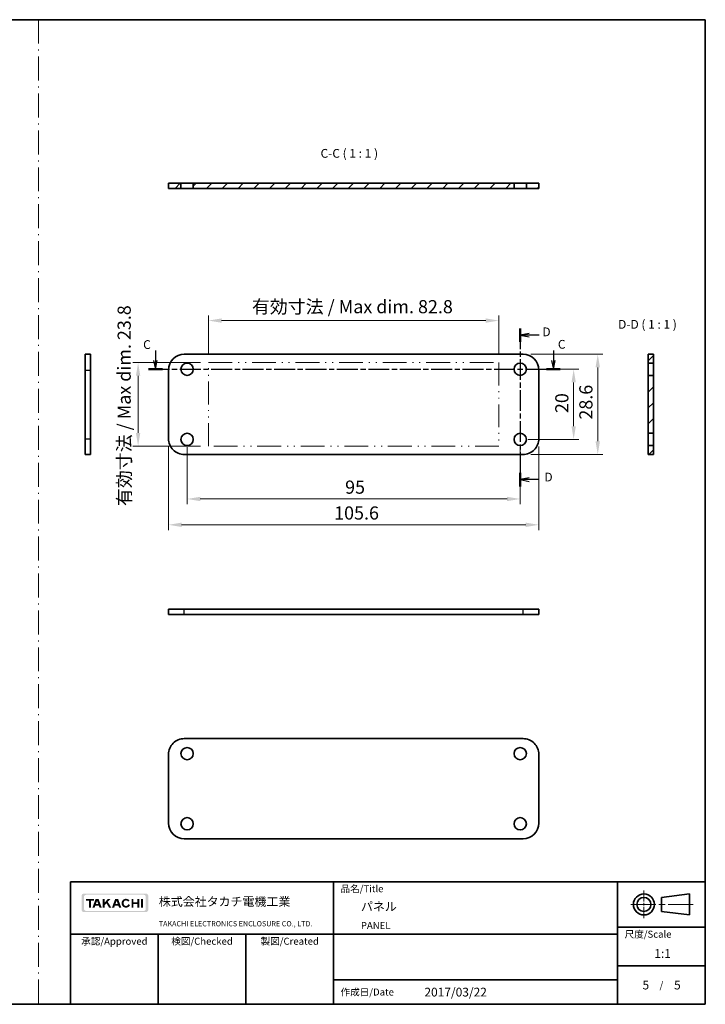
# Model space of a CAD drawing. Units: millimetres. Extents: x 22 to 2994, y 12 to 574.
# Drawn here: x 2799 to 2994, y 12 to 293 of the extents above; entities that cross this region are included whole.
import ezdxf
from ezdxf.enums import TextEntityAlignment as Align

# ---------------------------------------------------------------- set-up
doc = ezdxf.new("R2010")
doc.units = ezdxf.units.MM
doc.header["$LTSCALE"] = 1.5
for name, pattern in [('CHAIN', [0.35429999999999995, 0.2362, -0.0295, 0.0591, -0.0295]), ('DASH_DOT', [0.37, 0.24, -0.06, 0.01, -0.06]), ('DASH_DOUBLE_DOT', [0.43979999999999997, 0.24, -0.06, 0.0098, -0.06, 0.01, -0.06])]:
    doc.linetypes.add(name, pattern=pattern)
doc.layers.get('Defpoints').update_dxf_attribs({"lineweight": 25})
for name, color, linetype, lineweight in [('Border (ISO)', 7, 'Continuous', 35), ('Dimension (ISO)', 7, 'Continuous', 18), ('Hatch (ISO)', 1, 'Continuous', 18), ('Section Line (ISO)', 7, 'CHAIN', 25), ('Sketch Geometry (ISO)', 7, 'Continuous', 18), ('Symbol (ISO)', 7, 'Continuous', 18), ('Title (ISO)', 7, 'Continuous', 35), ('Visible (ISO)', 7, 'Continuous', 35), ('Visible Narrow (ISO)', 7, 'Continuous', 25)]:
    doc.layers.add(name, color=color, linetype=linetype, lineweight=lineweight)
doc.styles.add('Note Text (TK)', font='txt')
doc.styles.add('文字スタイル67', font='arial.ttf')
doc.dimstyles.new('Default - Method 1b (TK)', dxfattribs={"dimscale": 1.5, "dimtxt": 2.5, "dimasz": 2.5, "dimexe": 1, "dimexo": 1.499999999999999, "dimgap": 1, "dimtad": 1, "dimtoh": 1, "dimrnd": 1e-08, "dimdsep": 46, "dimtxsty": 'Note Text (TK)', "dimcen": 0.09, "dimdle": 5, "dimclrd": 100, "dimclre": 100, "dimclrt": 7, "dimadec": 1, "dimazin": 1, "dimtfac": 1, "dimtmove": 0, "dimatfit": 3, "dimfxl": 1, "dimtolj": 1, "dimlwd": -1, "dimlwe": -1, "dimarcsym": 0})
pattern_1 = [(45, (2588.75, 4.000000000000163), (-2.245064030267288, 2.245064030267288), [])]

# ---------------------------------------------------------------- blocks, each defined once
blk = doc.blocks.new('図面枠 tk図枠')
at = {"layer": 'Border (ISO)'}
for p, q in [((14.49999999999999, 289), (405.4999999999999, 289)), ((14.49999999999999, 289), (14.50000000000001, 8.000000000000007)), ((405.4999999999999, 289), (405.4999999999999, 8.000000000000007)), ((14.50000000000001, 8.000000000000007), (405.4999999999999, 8.000000000000007))]:
    blk.add_line(p, q, dxfattribs=at)
blk = doc.blocks.new('表題欄 tk表題欄')
at = {"layer": 'Hatch (ISO)'}
h = blk.add_hatch(color=256, dxfattribs=at)
edge = h.paths.add_edge_path(flags=0)
edge.add_arc((95.57537688673352, 236.2990653650367), 0.5958259999999996, 269.9999999999897, 360)
edge.add_line((96.17120288673351, 236.2990653650368), (96.17120288673348, 239.7107813650365))
edge.add_arc((95.5753768867335, 239.7107813650366), 0.5958259999999996, 0, 90.0000000000068)
edge.add_line((95.57537688673342, 240.3066073650366), (79.13710888673356, 240.3066073650366))
edge.add_arc((79.13710888673353, 239.7107813650366), 0.5958259999999996, 89.99999999999744, 180)
edge.add_line((78.54128288673353, 239.7107813650365), (78.54128288673331, 236.2990653650368))
edge.add_arc((79.13710888673332, 236.2990653650365), 0.5958259999999996, 180, 270.0000000000231)
edge.add_line((79.13710888673356, 235.7032393650365), (95.57537688673342, 235.7032393650367))
edge = h.paths.add_edge_path()
edge.add_line((77.83935088673357, 239.9556413650366), (77.83935088673357, 236.0542053650368))
edge.add_arc((78.54128288673346, 236.0542053650367), 0.7019319999998935, 180, 270.0000000000087)
edge.add_line((78.54128288673357, 235.3522733650368), (96.17120288673352, 235.3522733650368))
edge.add_arc((96.17120288673351, 236.0542053650367), 0.7019319999998921, 270, 360)
edge.add_line((96.8731348867334, 236.0542053650368), (96.87313488673352, 239.9556413650366))
edge.add_arc((96.1712028867336, 239.9556413650367), 0.7019319999998921, 0, 90.00000000000873)
edge.add_line((96.17120288673348, 240.6575733650367), (78.54128288673357, 240.6575733650366))
edge.add_arc((78.54128288673357, 239.9556413650366), 0.7019319999999984, 90, 180)
for points in [[(79.07181288673355, 239.1476033650369), (79.07181288673355, 238.6578833650367), (79.92066088673353, 238.6578833650367), (79.92066088673353, 236.6581933650368), (80.50832488673353, 236.6581933650368), (80.50832488673353, 238.6578833650367), (81.35717288673355, 238.6578833650367), (81.35717288673355, 239.1476033650369)], [(85.68407849525303, 236.6581933650368), (84.9434673993943, 237.8918698287545), (84.41792288673358, 237.3246628822781), (84.41792288673358, 236.6581933650368), (83.89555488673355, 236.6581933650368), (83.89555488673355, 239.1476033650369), (84.41792288673358, 239.1476033650369), (84.41792288673358, 238.0993979968839), (85.38913556809511, 239.1476033650369), (86.10696490847272, 239.1476033650369), (85.31925422435492, 238.2974470774499), (86.30334488673353, 236.6581933650368)], [(92.09142939614459, 239.1476033650369), (92.09142939614459, 236.6581933650368), (92.60971639614465, 236.6581933650368), (92.60971639614465, 237.6580383650368), (93.76872039614462, 237.6580383650368), (93.76872039614462, 236.6581933650368), (94.28700739614459, 236.6581933650368), (94.28700739614459, 239.1476033650369), (93.76872039614462, 239.1476033650369), (93.76872039614462, 238.1477583650367), (92.60971639614465, 238.1477583650367), (92.60971639614465, 239.1476033650369)], [(94.84202339614467, 239.1476033650369), (94.84202339614467, 236.6581933650368), (95.36439139614473, 236.6581933650368), (95.36439139614473, 239.1476033650369)]]:
    blk.add_hatch(color=256, dxfattribs=at).paths.add_polyline_path(points)
h = blk.add_hatch(color=256, dxfattribs=at)
h.paths.add_polyline_path([(82.59020695886475, 237.7110913650368), (81.95242681460243, 237.7110913650368), (82.27131688673356, 238.5794973650367)], flags=0)
h.paths.add_polyline_path([(82.77903014574996, 237.1968853650368), (81.76360362771717, 237.1968853650368), (81.56578886050404, 236.6581933650368), (80.94907288673355, 236.6581933650368), (81.86321688673357, 239.1476033650369), (82.67941688673353, 239.1476033650369), (83.59356088673351, 236.6581933650368), (82.97684491296302, 236.6581933650368)])
h = blk.add_hatch(color=256, dxfattribs=at)
h.paths.add_polyline_path([(87.52707281460246, 237.7110913650368), (88.16485295886469, 237.7110913650368), (87.84596288673359, 238.5794973650367)], flags=0)
h.paths.add_polyline_path([(87.14043486050403, 236.6581933650368), (87.3382496277172, 237.1968853650368), (88.35367614574989, 237.1968853650368), (88.551490912963, 236.6581933650368), (89.16820688673343, 236.6581933650368), (88.25406288673352, 239.1476033650369), (87.43786288673356, 239.1476033650369), (86.52371888673358, 236.6581933650368)])
h = blk.add_hatch(color=256, dxfattribs=at)
edge = h.paths.add_edge_path()
edge.add_arc((90.52309888673334, 237.9028983650369), 1.273272000000011, 38.55054079078439, 336.5820184016556)
edge.add_line((91.69149139614446, 237.3968543650369), (91.17255542714857, 237.6216113977801))
edge.add_ellipse((90.52309888673352, 237.9028983650369), major_axis=(0, -0.7998759999999119), ratio=0.8673469387756529, start_angle=128.5505407907963, end_angle=426.582018401653, ccw=False)
edge.add_line((91.09381514418376, 238.3576891122095), (91.51887237036831, 238.6964075050431))
at = {"layer": 'Title (ISO)'}
for p, q in [((74.70882392282105, 244.052739026017), (255.7088239228211, 244.052739026017)), ((74.70882392282105, 209.052739026017), (74.70882392282105, 244.052739026017)), ((149.7088239228211, 244.052739026017), (149.7088239228211, 209.052739026017)), ((230.7088239228211, 244.052739026017), (230.7088239228211, 209.052739026017)), ((255.7088239228211, 244.052739026017), (255.7088239228211, 209.052739026017)), ((243.2088239228211, 239.552739026017), (251.2088239228211, 240.5527390260171)), ((243.2088239228211, 239.552739026017), (243.2088239228211, 235.552739026017)), ((251.2088239228211, 234.552739026017), (251.2088239228211, 240.5527390260171)), ((243.2088239228211, 235.552739026017), (251.2088239228211, 234.552739026017)), ((230.7088239228211, 231.052739026017), (255.7088239228211, 231.052739026017)), ((74.70882392282105, 229.052739026017), (230.7088239228211, 229.052739026017)), ((99.70882392282108, 229.052739026017), (99.70882392282108, 209.052739026017)), ((124.708823922821, 229.052739026017), (124.708823922821, 209.052739026017)), ((230.7088239228211, 220.052739026017), (255.7088239228211, 220.052739026017)), ((149.7088239228211, 216.052739026017), (230.7088239228211, 216.052739026017)), ((255.7088239228211, 209.052739026017), (74.70882392282105, 209.052739026017))]:
    blk.add_line(p, q, dxfattribs=at)
at = {"layer": 'Title (ISO)', "color": 4, "linetype": 'CHAIN', "lineweight": 18, "ltscale": 8.889559745788574}
blk.add_line((238.2088239228211, 241.552739026017), (238.2088239228211, 233.552739026017), dxfattribs=at)
at = {"layer": 'Title (ISO)', "color": 4, "linetype": 'CHAIN', "lineweight": 18, "ltscale": 20.00163269042969}
blk.add_line((252.2088239228211, 237.552739026017), (234.2088239228211, 237.552739026017), dxfattribs=at)
at = {"layer": 'Title (ISO)'}
for radius in [3, 2]:
    blk.add_circle((238.2088239228211, 237.552739026017), radius, dxfattribs=at)
at = {"layer": 'Title (ISO)', "color": 1, "char_height": 2.000000029802322, "line_spacing_factor": 1.5, "style": 'Note Text (TK)'}
for s, insert, attachment_point in [('\\fＭＳ Ｐゴシック|b0|i0;\\H2.0000;品名/Title', (151.708823922821, 242.052739026017), 4), ('\\fＭＳ Ｐゴシック|b0|i0;\\H2.0000;承認/Approved', (87.20882392282108, 227.052739026017), 5), ('\\fＭＳ Ｐゴシック|b0|i0;\\H2.0000;検図/Checked', (112.208823922821, 227.052739026017), 5), ('\\fＭＳ Ｐゴシック|b0|i0;\\H2.0000;製図/Created', (137.2088239228211, 227.052739026017), 5), ('\\fＭＳ Ｐゴシック|b0|i0;\\H2.0000;尺度/Scale', (232.7088239228211, 229.052739026017), 4), ('\\fＭＳ Ｐゴシック|b0|i0;\\H2.0000;作成日/Date', (151.708823922821, 212.552739026017), 4)]:
    blk.add_mtext(s, dxfattribs=dict(at, insert=insert, attachment_point=attachment_point))
at = {"layer": 'Title (ISO)', "color": 7, "line_spacing_factor": 1.5, "style": 'Note Text (TK)'}
for s, insert, char_height, attachment_point in [('株式会社タカチ電機工業', (99.87313488673345, 238.052739026017), 2.5, 4), ('\\fArial|b0|i0;\\H1.4986;TAKACHI ELECTRONICS ENCLOSURE CO., LTD.', (99.87313488673342, 232.052739026017), 1.49859994649887, 4), ('\\fＭＳ Ｐゴシック|b0|i0;\\H2.0000;/', (243.2088239228211, 214.552739026017), 2.000000029802322, 5)]:
    blk.add_mtext(s, dxfattribs=dict(at, insert=insert, char_height=char_height, attachment_point=attachment_point))
at = {"layer": 'Title (ISO)', "color": 7}
for tag, p, height, style in [('<品名>_001', (157.4957557410029, 235.6393867532898), 2.5, 'Note Text (TK)'), ('<Title>_001', (157.7088239228211, 230.5520568828656), 2.000000029802322, '文字スタイル67'), ('<尺度>_001', (239.1037102864574, 222.302739026017), 2.5, 'Note Text (TK)'), ('作成日_001', (175.6250171046392, 211.2814322078352), 2.5, 'Note Text (TK)'), ('<ページ_No.>_001', (237.9488807410029, 213.302739026017), 2.5, 'Note Text (TK)'), ('<総ページ数>_001', (246.7997330137301, 213.302739026017), 2.5, 'Note Text (TK)')]:
    blk.add_attdef(tag, p, '', height=height, dxfattribs=dict(at, style=style))
at = {"layer": 'Title (ISO)', "color": 7, "style": 'Note Text (TK)'}
blk.add_attdef('<承認>', text='', height=2.5, dxfattribs=at).set_placement((87.20882392282108, 217.052739026017), align=Align.MIDDLE_CENTER)
blk = doc.blocks.new('*D87')
at = {"layer": 'Defpoints', "color": 0}
for p in [(2846.481678395674, 173.2256147073611), (2941.481678430742, 173.2256147073611), (2941.481678430742, 156.2157327043277)]:
    blk.add_point(p, dxfattribs=at)
at = {"layer": 'Dimension (ISO)', "color": 100}
for p, q in [((2846.481678395674, 170.9756147073611), (2846.481678395674, 154.7157327043277)), ((2941.481678430742, 170.9756147073611), (2941.481678430742, 154.7157327043277)), ((2850.231678395675, 156.2157327043277), (2937.731678430743, 156.2157327043277))]:
    blk.add_line(p, q, dxfattribs=at)
for points in [[(2850.231678395675, 156.8407327043277), (2850.231678395675, 155.5907327043277), (2846.481678395674, 156.2157327043277)], [(2937.731678430743, 156.8407327043277), (2937.731678430743, 155.5907327043277), (2941.481678430742, 156.2157327043277)]]:
    blk.add_solid(points, dxfattribs=at)
at = {"layer": 'Dimension (ISO)', "color": 7, "insert": (2891.54204773139, 159.5907327043278), "char_height": 3.75, "attachment_point": 4, "style": 'Note Text (TK)'}
blk.add_mtext('\\A1;95', dxfattribs=at)
blk = doc.blocks.new('*D88')
at = {"layer": 'Defpoints', "color": 0}
for p in [(2841.181678413454, 173.425614706498), (2946.781678412963, 173.4256147064981), (2946.781678412963, 148.8434408725327)]:
    blk.add_point(p, dxfattribs=at)
at = {"layer": 'Dimension (ISO)', "color": 100}
for p, q in [((2841.181678413454, 171.175614706498), (2841.181678413454, 147.3434408725327)), ((2946.781678412963, 171.1756147064981), (2946.781678412963, 147.3434408725327)), ((2844.931678413454, 148.8434408725327), (2943.031678412963, 148.8434408725327))]:
    blk.add_line(p, q, dxfattribs=at)
for points in [[(2844.931678413454, 149.4684408725327), (2844.931678413454, 148.2184408725327), (2841.181678413454, 148.8434408725327)], [(2943.031678412963, 149.4684408725327), (2943.031678412963, 148.2184408725327), (2946.781678412963, 148.8434408725327)]]:
    blk.add_solid(points, dxfattribs=at)
at = {"layer": 'Dimension (ISO)', "color": 7, "insert": (2888.409945458663, 152.2184408725327), "char_height": 3.75, "attachment_point": 4, "style": 'Note Text (TK)'}
blk.add_mtext('\\A1;105.6', dxfattribs=at)
blk = doc.blocks.new('*D89')
at = {"layer": 'Defpoints', "color": 0}
for p in [(2941.481678431, 193.2256147059705), (2956.714838721044, 193.2256147059705), (2941.481678430742, 173.2256147073611)]:
    blk.add_point(p, dxfattribs=at)
at = {"layer": 'Dimension (ISO)', "color": 100}
for p, q in [((2943.731678431, 193.2256147059705), (2958.214838721044, 193.2256147059705)), ((2956.714838721044, 176.9756147073611), (2956.714838721044, 189.4756147059705)), ((2943.731678430742, 173.2256147073611), (2958.214838721044, 173.2256147073611))]:
    blk.add_line(p, q, dxfattribs=at)
for points in [[(2956.089838721045, 189.4756147059705), (2957.339838721045, 189.4756147059705), (2956.714838721044, 193.2256147059705)], [(2956.089838721045, 176.9756147073611), (2957.339838721045, 176.9756147073611), (2956.714838721044, 173.2256147073611)]]:
    blk.add_solid(points, dxfattribs=at)
at = {"layer": 'Dimension (ISO)', "color": 7, "insert": (2953.339838721045, 180.7327169793931), "char_height": 3.75, "attachment_point": 4, "rotation": 90, "style": 'Note Text (TK)'}
blk.add_mtext('\\A1;20', dxfattribs=at)
blk = doc.blocks.new('*D90')
at = {"layer": 'Defpoints', "color": 0}
for p in [(2942.281678413216, 197.5256147066968), (2963.578696924619, 197.5256147066968), (2942.281678412847, 168.9256147066142)]:
    blk.add_point(p, dxfattribs=at)
at = {"layer": 'Dimension (ISO)', "color": 100}
for p, q in [((2944.531678413216, 197.5256147066968), (2965.078696924619, 197.5256147066968)), ((2963.578696924619, 172.6756147066142), (2963.578696924619, 193.7756147066968)), ((2944.531678412847, 168.9256147066142), (2965.078696924619, 168.9256147066142))]:
    blk.add_line(p, q, dxfattribs=at)
for points in [[(2962.953696924619, 193.7756147066968), (2964.203696924619, 193.7756147066968), (2963.578696924619, 197.5256147066968)], [(2962.953696924619, 172.6756147066142), (2964.203696924619, 172.6756147066142), (2963.578696924619, 168.9256147066142)]]:
    blk.add_solid(points, dxfattribs=at)
at = {"layer": 'Dimension (ISO)', "color": 7, "insert": (2960.203696924619, 178.8683703884737), "char_height": 3.75, "attachment_point": 4, "rotation": 90, "style": 'Note Text (TK)'}
blk.add_mtext('\\A1;28.6', dxfattribs=at)
blk = doc.blocks.new('*D91')
at = {"layer": 'Defpoints', "color": 0}
for p in [(2935.381678413209, 207.1256147066555), (2852.581678413209, 195.1256147066555), (2935.381678413209, 195.1256147066555)]:
    blk.add_point(p, dxfattribs=at)
at = {"layer": 'Dimension (ISO)', "color": 100}
for p, q in [((2852.581678413209, 197.3756147066555), (2852.581678413209, 208.6256147066555)), ((2935.381678413209, 197.3756147066555), (2935.381678413209, 208.6256147066555)), ((2856.331678413209, 207.1256147066555), (2931.631678413209, 207.1256147066555))]:
    blk.add_line(p, q, dxfattribs=at)
for points in [[(2856.331678413209, 207.7506147066555), (2856.331678413209, 206.5006147066555), (2852.581678413209, 207.1256147066555)], [(2931.631678413209, 207.7506147066555), (2931.631678413209, 206.5006147066555), (2935.381678413209, 207.1256147066555)]]:
    blk.add_solid(points, dxfattribs=at)
at = {"layer": 'Dimension (ISO)', "color": 7, "insert": (2864.951138640481, 211.0972056157464), "char_height": 3.75, "attachment_point": 4, "style": 'Note Text (TK)'}
blk.add_mtext('\\A1;有効寸法 / Max dim. 82.8', dxfattribs=at)
blk = doc.blocks.new('*D92')
at = {"layer": 'Defpoints', "color": 0}
for p in [(2852.581678413209, 195.1256147066555), (2832.511789767977, 171.3256147066555), (2852.581678413209, 171.3256147066555)]:
    blk.add_point(p, dxfattribs=at)
at = {"layer": 'Dimension (ISO)', "color": 100}
for p, q in [((2850.331678413209, 195.1256147066555), (2831.011789767977, 195.1256147066555)), ((2832.511789767977, 191.3756147066555), (2832.511789767977, 175.0756147066555)), ((2850.331678413209, 171.3256147066555), (2831.011789767977, 171.3256147066555))]:
    blk.add_line(p, q, dxfattribs=at)
for points in [[(2831.886789767978, 191.3756147066555), (2833.136789767978, 191.3756147066555), (2832.511789767977, 195.1256147066555)], [(2831.886789767978, 175.0756147066555), (2833.136789767978, 175.0756147066555), (2832.511789767977, 171.3256147066555)]]:
    blk.add_solid(points, dxfattribs=at)
at = {"layer": 'Dimension (ISO)', "color": 7, "insert": (2828.540198858887, 154.1950749339286), "char_height": 3.75, "attachment_point": 4, "rotation": 90, "style": 'Note Text (TK)'}
blk.add_mtext('\\A1;有効寸法 / Max dim. 23.8', dxfattribs=at)

msp = doc.modelspace()

# ---------------------------------------------------------------- hatches: boundary and pattern name
at = {"layer": 'Hatch (ISO)'}
h = msp.add_hatch(dxfattribs=at)
h.set_pattern_fill('ANSI31', color=256, scale=25.4, style=0)
h.set_pattern_definition(pattern_1)
h.paths.add_polyline_path([(2939.731678431, 244.8235720765949), (2939.731678431, 246.3235720765949), (2848.231678395416, 246.3235720765949), (2848.231678395416, 244.8235720765949)])
h.paths.add_polyline_path([(2946.777231771846, 244.8235720765949), (2946.777231771846, 246.3235720765949), (2943.231678431, 246.3235720765949), (2943.231678431, 244.8235720765949)])
h.paths.add_polyline_path([(2841.186125054571, 246.3235720765949), (2841.186125054571, 244.8235720765949), (2844.731678395416, 244.8235720765949), (2844.731678395416, 246.3235720765949)])
h = msp.add_hatch(dxfattribs=at)
h.set_pattern_fill('ANSI31', color=256, scale=25.4, style=0)
h.set_pattern_definition(pattern_1)
h.paths.add_polyline_path([(2979.480312749143, 191.4756147059705), (2977.980312749143, 191.4756147059705), (2977.980312749143, 174.9756147073611), (2979.480312749143, 174.9756147073611)])
h.paths.add_polyline_path([(2977.980312749143, 168.9256147090867), (2979.480312749143, 168.9256147066348), (2979.480312749143, 171.4756147073612), (2977.980312749143, 171.4756147073612)])
h.paths.add_polyline_path([(2979.480312749143, 197.5256147066968), (2977.980312749143, 197.5256147066968), (2977.980312749143, 194.9756147059705), (2979.480312749143, 194.9756147059705)])

# ---------------------------------------------------------------- linework, layer by layer
at = {"layer": 'Section Line (ISO)', "linetype": 'CHAIN', "ltscale": 16.62154579162598}
msp.add_line((2941.481678431, 204.9078893039556), (2941.481678431, 159.7957776610973), dxfattribs=at)
at = {"layer": 'Section Line (ISO)', "linetype": 'Continuous', "lineweight": 50}
for p, q in [((2941.481678431, 204.9078893039556), (2941.481678431, 201.0188753485983)), ((2835.450028606497, 193.2256147059705), (2839.422916891732, 193.2256147059705)), ((2948.934906025952, 193.2256147059705), (2952.907794311187, 193.2256147059705)), ((2941.481678431, 163.6847916164546), (2941.481678431, 159.7957776610973))]:
    msp.add_line(p, q, dxfattribs=at)
at = {"layer": 'Section Line (ISO)', "linetype": 'Continuous'}
for p, q in [((2943.981678431, 203.4633823262769), (2941.481678431, 202.963382326277)), ((2943.981678431, 202.963382326277), (2941.481678431, 202.963382326277)), ((2941.481678431, 202.963382326277), (2943.981678431, 202.463382326277)), ((2946.846481072873, 202.963382326277), (2943.981678431, 202.963382326277)), ((2837.436472749115, 198.6057597162596), (2837.436472749115, 195.7256147059705)), ((2950.92135016857, 198.6057597162596), (2950.92135016857, 195.7256147059705)), ((2836.936472749114, 195.7256147059705), (2837.436472749115, 193.2256147059705)), ((2837.436472749115, 195.7256147059705), (2837.436472749115, 193.2256147059705)), ((2837.436472749115, 193.2256147059705), (2837.936472749115, 195.7256147059705)), ((2950.42135016857, 195.7256147059705), (2950.92135016857, 193.2256147059705)), ((2950.92135016857, 195.7256147059705), (2950.92135016857, 193.2256147059705)), ((2950.92135016857, 193.2256147059705), (2951.42135016857, 195.7256147059705)), ((2943.981678431, 162.240284638776), (2941.481678431, 161.740284638776)), ((2943.981678431, 161.740284638776), (2941.481678431, 161.740284638776)), ((2941.481678431, 161.740284638776), (2943.981678431, 161.240284638776)), ((2946.846481072873, 161.740284638776), (2943.981678431, 161.740284638776))]:
    msp.add_line(p, q, dxfattribs=at)
at = {"layer": 'Section Line (ISO)', "linetype": 'CHAIN', "ltscale": 16.85827827453613}
msp.add_line((2835.450028606497, 193.2256147059705), (2952.907794311187, 193.2256147059705), dxfattribs=at)
at = {"layer": 'Sketch Geometry (ISO)', "color": 4, "linetype": 'DASH_DOT', "lineweight": 18, "ltscale": 18.98566436767578}
msp.add_line((2804.134650301321, 293.0011089420212), (2804.134650301321, 12.01326224543905), dxfattribs=at)
at = {"layer": 'Sketch Geometry (ISO)', "color": 4, "linetype": 'DASH_DOUBLE_DOT', "lineweight": 18, "ltscale": 18.82674026489258}
for p, q in [((2852.581678413209, 195.1256147066555), (2935.381678413209, 195.1256147066555)), ((2935.381678413209, 171.3256147066555), (2852.581678413209, 171.3256147066555))]:
    msp.add_line(p, q, dxfattribs=at)
at = {"layer": 'Sketch Geometry (ISO)', "color": 4, "linetype": 'DASH_DOUBLE_DOT', "lineweight": 18, "ltscale": 18.03850173950195}
for p, q in [((2852.581678413209, 171.3256147066555), (2852.581678413209, 195.1256147066555)), ((2935.381678413209, 195.1256147066555), (2935.381678413209, 171.3256147066555))]:
    msp.add_line(p, q, dxfattribs=at)
at = {"layer": 'Visible (ISO)'}
for p, q in [((2841.186125054571, 246.3235720765949), (2841.181678413201, 246.3235720765949)), ((2841.181678413201, 246.3235720765949), (2841.181678413201, 244.8235720765949)), ((2841.181678413201, 244.8235720765949), (2841.186125054571, 244.8235720765949)), ((2841.186125054571, 246.3235720765949), (2841.186125054571, 244.8235720765949)), ((2844.731678395416, 246.3235720765949), (2841.186125054571, 246.3235720765949)), ((2841.186125054571, 244.8235720765949), (2844.731678395416, 244.8235720765949)), ((2844.731678395416, 244.8235720765949), (2844.731678395416, 246.3235720765949)), ((2844.731678395416, 246.3235720765949), (2848.231678395416, 246.3235720765949)), ((2848.231678395416, 244.8235720765949), (2844.731678395416, 244.8235720765949)), ((2939.731678431, 246.3235720765949), (2848.231678395416, 246.3235720765949)), ((2848.231678395416, 246.3235720765949), (2848.231678395416, 244.8235720765949)), ((2848.231678395416, 244.8235720765949), (2939.731678431, 244.8235720765949)), ((2939.731678431, 244.8235720765949), (2939.731678431, 246.3235720765949)), ((2939.731678431, 246.3235720765949), (2943.231678431, 246.3235720765949)), ((2943.231678431, 244.8235720765949), (2939.731678431, 244.8235720765949)), ((2946.777231771846, 246.3235720765949), (2943.231678431, 246.3235720765949)), ((2943.231678431, 246.3235720765949), (2943.231678431, 244.8235720765949)), ((2943.231678431, 244.8235720765949), (2946.777231771846, 244.8235720765949)), ((2946.777231771846, 244.8235720765949), (2946.777231771846, 246.3235720765949)), ((2946.781678413216, 246.3235720765949), (2946.777231771846, 246.3235720765949)), ((2946.777231771846, 244.8235720765949), (2946.781678413216, 244.8235720765949)), ((2946.781678413216, 246.3235720765949), (2946.781678413216, 244.8235720765949)), ((2817.455189257391, 197.5256147066968), (2817.455189257389, 193.0256147066968)), ((2817.455189257391, 197.5256147066968), (2818.955189257391, 197.5256147066968)), ((2818.955189257389, 193.0256147066968), (2818.955189257391, 197.5256147066968)), ((2942.281678413216, 197.5256147066968), (2845.681678413201, 197.5256147066968)), ((2979.480312749143, 197.5256147066968), (2977.980312749143, 197.5256147066968)), ((2977.980312749143, 197.5256147066968), (2977.980312749143, 194.9756147059705)), ((2979.480312749143, 194.9756147059705), (2979.480312749143, 197.5256147066968)), ((2977.980312749143, 194.9756147059705), (2979.480312749143, 194.9756147059705)), ((2977.980312749143, 191.4756147059705), (2977.980312749143, 194.9756147059705)), ((2979.480312749143, 194.9756147059705), (2979.480312749143, 191.4756147059705)), ((2817.455189257389, 173.425614706498), (2817.455189257389, 193.0256147066968)), ((2818.955189257389, 193.0256147066968), (2818.955189257389, 173.425614706498)), ((2841.181678413201, 193.0256147066968), (2841.181678413454, 173.425614706498)), ((2946.781678412963, 173.4256147064981), (2946.781678413216, 193.0256147066968)), ((2979.480312749143, 191.4756147059705), (2977.980312749143, 191.4756147059705)), ((2977.980312749143, 191.4756147059705), (2977.980312749143, 174.9756147073611)), ((2979.480312749143, 174.9756147073611), (2979.480312749143, 191.4756147059705)), ((2977.980312749143, 174.9756147073611), (2979.480312749143, 174.9756147073611)), ((2977.980312749143, 171.4756147073611), (2977.980312749143, 174.9756147073611)), ((2979.480312749143, 174.9756147073611), (2979.480312749143, 171.4756147073611)), ((2817.455189257389, 173.425614706498), (2817.455189257391, 168.9256147066141)), ((2818.955189257391, 168.9256147066141), (2818.955189257389, 173.425614706498)), ((2979.480312749143, 171.4756147073611), (2977.980312749143, 171.4756147073611)), ((2977.980312749143, 171.4756147073611), (2977.980312749143, 168.9256147090867)), ((2979.480312749143, 168.9256147066348), (2979.480312749143, 171.4756147073611)), ((2817.455189257391, 168.9256147066141), (2818.955189257391, 168.9256147066141)), ((2845.681678413571, 168.9256147066141), (2942.281678412847, 168.9256147066141)), ((2977.980312749143, 168.9256147090867), (2979.480312749143, 168.9256147066348)), ((2845.681678413553, 124.7777148524457), (2841.181678413436, 124.777714852447)), ((2841.181678413436, 123.277714852447), (2841.181678413436, 124.777714852447)), ((2845.681678413553, 124.7777148524457), (2942.281678412829, 124.7777148524457)), ((2946.781678412945, 124.777714852447), (2942.281678412829, 124.7777148524457)), ((2946.781678412945, 123.277714852447), (2946.781678412945, 124.777714852447)), ((2841.181678413436, 123.277714852447), (2845.681678413553, 123.2777148524456)), ((2942.281678412829, 123.2777148524456), (2845.681678413553, 123.2777148524456)), ((2942.281678412829, 123.2777148524456), (2946.781678412945, 123.277714852447)), ((2942.281678412814, 87.8330650546258), (2845.681678413538, 87.8330650546258)), ((2841.181678413422, 83.33306505474197), (2841.181678413168, 63.73306505454313)), ((2946.781678413183, 63.73306505454313), (2946.78167841293, 83.3330650547419)), ((2845.681678413169, 59.23306505454313), (2942.281678413183, 59.23306505454313))]:
    msp.add_line(p, q, dxfattribs=at)
for centre in [(2846.481678395416, 193.2256147059705), (2941.481678431, 193.2256147059705), (2846.481678395674, 173.2256147073611), (2941.481678430742, 173.2256147073611), (2846.481678395642, 83.53306505387881), (2941.48167843071, 83.53306505387881), (2846.481678395384, 63.53306505526944), (2941.481678430968, 63.53306505526944)]:
    msp.add_circle(centre, 1.75, dxfattribs=at)
for centre, radius, start, end in [((2845.681678413201, 193.0256147066968), 4.500000000000001, 90, 180), ((2942.281678413216, 193.0256147066968), 4.499999999999992, 0, 90), ((2845.681678413454, 173.4256147066141), 4.500000000000001, 180, 270.0000000014851), ((2942.281678412962, 173.4256147066142), 4.500000000000003, 269.9999999985148, 0), ((2845.681678413421, 83.33306505462578), 4.500000000000015, 89.99999999851485, 180), ((2942.28167841293, 83.33306505462582), 4.50000000000001, 0, 90.00000000148513), ((2845.681678413169, 63.73306505454313), 4.500000000000001, 180, 270), ((2942.281678413183, 63.73306505454313), 4.499999999999997, 270, 0)]:
    msp.add_arc(centre, radius, start, end, dxfattribs=at)
at = {"layer": 'Visible Narrow (ISO)'}
for p, q in [((2817.455189257389, 193.0256147066968), (2818.955189257389, 193.0256147066968)), ((2817.455189257389, 173.425614706498), (2818.955189257389, 173.425614706498)), ((2845.681678413553, 123.2777148524456), (2845.681678413553, 124.7777148524457)), ((2942.281678412829, 123.2777148524456), (2942.281678412829, 124.7777148524457))]:
    msp.add_line(p, q, dxfattribs=at)

# ---------------------------------------------------------------- block references
msp.add_blockref('図面枠 tk図枠', (2588.75, 4.000000000000163))
ref = msp.add_blockref('表題欄 tk表題欄', (2738.541176077179, -197.0527390260168))
ref.add_attrib('<品名>_001', 'パネル', (2896.065340909091, 38.66477272727291), dxfattribs={"layer": 'Title (ISO)', "color": 7, "height": 2.5, "style": 'Note Text (TK)'})
ref.add_attrib('<尺度>_001', '1:1', (2979.711647727273, 25.2500000000002), dxfattribs={"layer": 'Title (ISO)', "color": 7, "height": 2.5, "style": 'Note Text (TK)'})
ref.add_attrib('作成日_001', '2017/03/22', (2914.159090909091, 14.22869318181836), dxfattribs={"layer": 'Title (ISO)', "color": 7, "height": 2.5, "style": 'Note Text (TK)'})
ref.add_attrib('<Title>_001', 'PANEL', (2896.034447472914, 33.49999998509901), dxfattribs={"layer": 'Title (ISO)', "color": 7, "height": 2.000000029802322, "style": '文字スタイル67'})
ref.add_attrib('<ページ_No.>_001', '5', (2976.340909090909, 16.25000000000017), dxfattribs={"layer": 'Title (ISO)', "color": 7, "height": 2.5, "style": 'Note Text (TK)'})
ref.add_attrib('<総ページ数>_001', '5', (2985.340909090909, 16.25000000000017), dxfattribs={"layer": 'Title (ISO)', "color": 7, "height": 2.5, "style": 'Note Text (TK)'})

# ---------------------------------------------------------------- texts
at = {"layer": 'Section Line (ISO)', "char_height": 2.5, "attachment_point": 7, "style": 'Note Text (TK)'}
for s, insert in [('D', (2947.793494576647, 201.8800288255041)), ('C', (2833.957598685517, 198.2524129532931)), ('C', (2952.218128468046, 198.3247713231405)), ('D', (2948.372361529747, 160.4398560284607))]:
    msp.add_mtext(s, dxfattribs=dict(at, insert=insert))
at = {"layer": 'Symbol (ISO)', "color": 7, "char_height": 2.5, "attachment_point": 7, "style": 'Note Text (TK)'}
for s, insert in [('C-C ( 1 : 1 )', (2884.541936205965, 252.8235720765949)), ('D-D ( 1 : 1 )', (2969.397049973861, 204.0256147066969))]:
    msp.add_mtext(s, dxfattribs=dict(at, insert=insert))

# ---------------------------------------------------------------- dimensions: what is measured, and where the dimension line sits
at = {"layer": 'Dimension (ISO)', "color": 100}
for base, p2, angle, picture, middle in [((2935.381678413209, 207.1256147066555), (2935.381678413209, 195.1256147066555), 180, '*D91', (2893.981678413209, 207.1256147066555)), ((2832.511789767977, 171.3256147066555), (2852.581678413209, 171.3256147066555), 90, '*D92', (2832.511789767977, 183.2256147066559))]:
    dim = msp.add_linear_dim(base=base, p1=(2852.581678413209, 195.1256147066555), p2=p2, angle=angle, text='有効寸法 / Max dim. <>', dimstyle='Default - Method 1b (TK)', override={"dimtoh": 0, "dimdec": 2, "dimtp": 0, "dimtm": 0, "dimtdec": 2, "dimtofl": 0, "dimatfit": 1}, dxfattribs=at)
    dim.commit()
    dim.dimension.update_dxf_attribs({"geometry": picture, "text_midpoint": middle, "dimtype": 160})
for base, p1, p2, angle, picture, middle in [((2963.578696924619, 197.5256147066968), (2942.281678412847, 168.9256147066142), (2942.281678413216, 197.5256147066968), 90, '*D90', (2963.578696924619, 183.2256147066555)), ((2956.714838721044, 193.2256147059705), (2941.481678430742, 173.2256147073611), (2941.481678431, 193.2256147059705), 90, '*D89', (2956.714838721044, 183.2256147066658)), ((2946.781678412963, 148.8434408725327), (2841.181678413454, 173.425614706498), (2946.781678412963, 173.4256147064981), 180, '*D88', (2893.981678413208, 148.8434408725327)), ((2941.481678430742, 156.2157327043277), (2846.481678395674, 173.2256147073611), (2941.481678430742, 173.2256147073611), 180, '*D87', (2893.981678413208, 156.2157327043277))]:
    dim = msp.add_linear_dim(base=base, p1=p1, p2=p2, angle=angle, dimstyle='Default - Method 1b (TK)', override={"dimtoh": 0, "dimdec": 2, "dimtp": 0, "dimtm": 0, "dimtdec": 2, "dimtofl": 0, "dimatfit": 1}, dxfattribs=at)
    dim.commit()
    dim.dimension.update_dxf_attribs({"geometry": picture, "text_midpoint": middle, "dimtype": 160})

doc.saveas('drawing.dxf')
